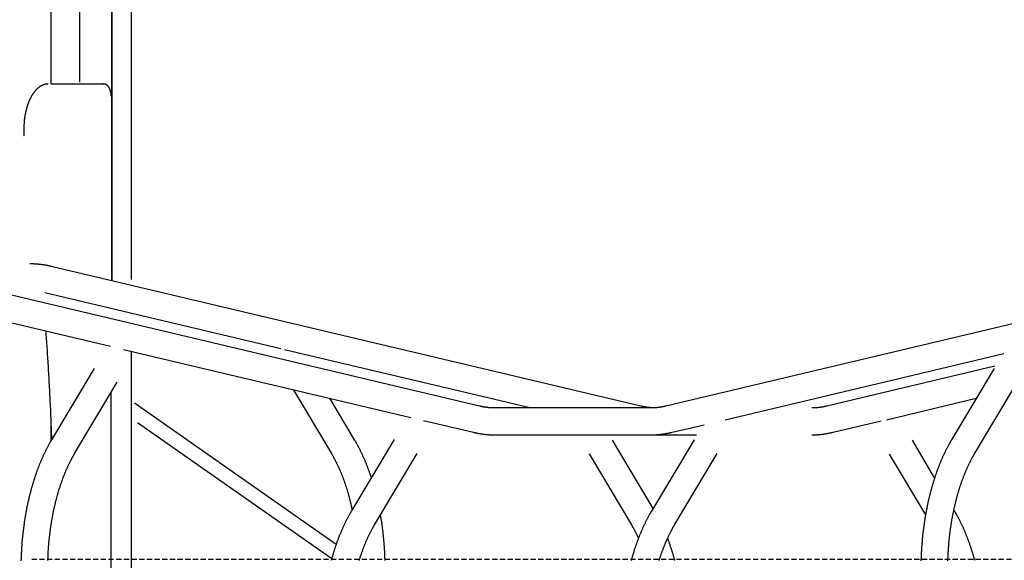
# Model space of a CAD drawing. Extents: x -4500 to 15526, y -2178 to 2197.
# Drawn here: x 9245 to 10468, y 421 to 1092 of the extents above; entities that cross this region are included whole.
import ezdxf

# ---------------------------------------------------------------- set-up
doc = ezdxf.new("R2010")
doc.units = 0
doc.linetypes.add('HIDDEN', pattern=[9.525, 6.35, -3.175])

msp = doc.modelspace()

# ---------------------------------------------------------------- linework, layer by layer
at = {"color": 7, "linetype": 'Continuous'}
for p, q in [((9383.7, 1454.8), (9383.7, 769.6)), ((9359.7, 768.1), (9359.7, 1418.7)), ((9284, 1412.4), (9284, 1012.4)), ((9319.7, 1412.4), (9319.7, 1014.7)), ((9359.7, 1412.4), (9359.7, 768.1)), ((9284.4, 1012.4), (9349.4, 1012.4)), ((9816.2, 612.5), (9084.4, 786)), ((10016.2, 612.5), (9284.4, 786)), ((10704.6, 768.3), (10047.4, 612.5)), ((9076.7, 753.5), (9358.2, 686.8)), ((9276.7, 753.5), (9569.6, 684.1)), ((9374.1, 683), (9730.7, 598.5)), ((9383.7, 680.7), (9383.7, 339.5)), ((9574.1, 683), (9880.6, 610.3)), ((10121.2, 595.7), (10467.1, 677.7)), ((10456, 662), (10247.4, 612.5)), ((9337.6, 659.2), (9284.8, 570.7)), ((10454.8, 659.1), (10402, 570.5)), ((9313.5, 553.6), (9366.3, 642.1)), ((10430.7, 553.4), (10483.4, 642)), ((9358.9, 7.1), (9358.9, 629.7)), ((9585, 633), (9632.3, 553.6)), ((9638.1, 440.8), (9387.7, 616.2)), ((9661, 570.7), (9630.3, 622.3)), ((10321.2, 595.7), (10432.8, 622.2)), ((10028.6, 610.3), (9834.9, 610.3)), ((9284, 594.9), (9284, 569.2)), ((9391.7, 592.1), (9632.7, 423.4)), ((9746.7, 594.7), (9808.5, 580)), ((10055.1, 580), (10094.8, 589.4)), ((10255.1, 580), (10314.7, 594.2)), ((9834.9, 576.9), (10028.6, 576.9)), ((10032.2, 577), (10034.9, 576.9)), ((10034.9, 576.9), (10085.4, 576.9)), ((9710, 571), (9657.2, 482.4)), ((10031.6, 485.5), (9981, 570.4)), ((10082.4, 570.8), (10029.6, 482.3)), ((10381.1, 523.6), (10353.4, 570.2)), ((9685.9, 465.3), (9738.7, 553.9)), ((9952.3, 553.3), (10004.7, 465.3)), ((10058.3, 465.2), (10111.1, 553.7)), ((10324.7, 553.1), (10369.7, 477.5)), ((10405.8, 482.3), (10405, 483.6))]:
    msp.add_line(p, q, dxfattribs=at)
at = {"linetype": 'HIDDEN'}
msp.add_line((9260.4, 422.4), (15407.4, 422.4), dxfattribs=at)
at = {"color": 7, "linetype": 'Continuous'}
for points in [[(9280.9, 1012.4), (9280.7, 1012.4), (9280.5, 1012.4), (9280.3, 1012.4), (9280.1, 1012.4), (9279.8, 1012.3), (9279.6, 1012.3), (9279.4, 1012.3), (9279.2, 1012.3), (9278.9, 1012.3), (9278.7, 1012.2), (9278.4, 1012.2), (9278.2, 1012.2), (9277.9, 1012.1), (9277.7, 1012.1), (9277.4, 1012), (9277.2, 1012), (9276.9, 1011.9), (9276.6, 1011.8), (9276.3, 1011.8), (9276.1, 1011.7), (9275.8, 1011.6), (9275.5, 1011.5), (9275.2, 1011.4), (9274.9, 1011.3), (9274.6, 1011.2), (9274.4, 1011.1), (9274.1, 1011), (9273.8, 1010.9), (9273.5, 1010.8), (9273.2, 1010.6), (9273, 1010.5), (9272.7, 1010.4), (9272.4, 1010.2), (9272.1, 1010.1), (9271.9, 1009.9), (9271.6, 1009.8), (9271.3, 1009.6), (9271, 1009.4), (9270.8, 1009.3), (9270.5, 1009.1), (9270.2, 1008.9), (9270, 1008.7), (9269.7, 1008.5), (9269.4, 1008.4), (9269.2, 1008.2), (9268.9, 1007.9), (9268.6, 1007.7), (9268.4, 1007.5), (9268.1, 1007.3), (9267.8, 1007.1), (9267.6, 1006.9), (9267.3, 1006.6), (9267.1, 1006.4), (9266.8, 1006.2), (9266.6, 1005.9), (9266.3, 1005.7), (9266, 1005.4), (9265.8, 1005.2), (9265.5, 1004.9), (9265.3, 1004.6), (9265, 1004.3), (9264.8, 1004.1), (9264.6, 1003.8), (9264.3, 1003.5), (9264.1, 1003.2), (9263.8, 1002.9), (9263.6, 1002.6), (9263.4, 1002.3), (9263.1, 1002), (9262.9, 1001.7), (9262.7, 1001.4), (9262.4, 1001.1), (9262.2, 1000.7), (9262, 1000.4), (9261.8, 1000.1), (9261.5, 999.7), (9261.3, 999.4), (9261.1, 999.1), (9260.9, 998.7), (9260.7, 998.4), (9260.4, 998), (9260.2, 997.7), (9260, 997.3), (9259.8, 996.9), (9259.6, 996.6), (9259.4, 996.2), (9259.2, 995.8), (9259, 995.4), (9258.8, 995), (9258.6, 994.7), (9258.4, 994.3), (9258.2, 993.9), (9258, 993.5), (9257.9, 993.1), (9257.7, 992.7), (9257.5, 992.3), (9257.3, 991.9), (9257.1, 991.4), (9256.9, 991), (9256.8, 990.6), (9256.6, 990.2), (9256.4, 989.8), (9256.3, 989.3), (9256.1, 988.9), (9255.9, 988.5), (9255.8, 988), (9255.6, 987.6), (9255.5, 987.2), (9255.3, 986.7), (9255.2, 986.3), (9255, 985.8), (9254.9, 985.4), (9254.7, 984.9), (9254.6, 984.4), (9254.4, 984), (9254.3, 983.5), (9254.2, 983.1), (9254, 982.6), (9253.9, 982.1), (9253.8, 981.7), (9253.6, 981.2), (9253.5, 980.7), (9253.4, 980.2), (9253.3, 979.8), (9253.2, 979.3), (9253, 978.8), (9252.9, 978.3), (9252.8, 977.8), (9252.7, 977.3), (9252.6, 976.8), (9252.5, 976.4), (9252.4, 975.9), (9252.3, 975.4), (9252.2, 974.9), (9252.1, 974.4), (9252, 973.9), (9251.9, 973.4), (9251.8, 972.9), (9251.8, 972.4), (9251.7, 971.8), (9251.6, 971.3), (9251.5, 970.8), (9251.5, 970.3), (9251.4, 969.8), (9251.3, 969.3), (9251.3, 968.8), (9251.2, 968.3), (9251.1, 967.8), (9251.1, 967.2), (9251, 966.7), (9251, 966.2), (9250.9, 965.7), (9250.9, 965.2), (9250.8, 964.6), (9250.8, 964.1), (9250.7, 963.6), (9250.7, 963.1), (9250.7, 962.5), (9250.6, 962), (9250.6, 961.5), (9250.6, 961), (9250.5, 960.4), (9250.5, 959.9), (9250.5, 959.4), (9250.5, 958.9), (9250.5, 958.3), (9250.5, 957.8), (9250.4, 957.3), (9250.4, 956.8), (9250.4, 956.2), (9250.4, 955.7), (9250.4, 955.2), (9250.4, 954.7), (9250.4, 954.2), (9250.4, 953.8), (9250.4, 953.3), (9250.5, 952.8), (9250.5, 952.4), (9250.5, 952), (9250.5, 951.6), (9250.5, 951.2), (9250.5, 950.9), (9250.5, 950.5), (9250.5, 950.2), (9250.6, 949.9), (9250.6, 949.6), (9250.6, 949.3), (9250.6, 949), (9250.6, 948.7), (9250.6, 948.5), (9250.7, 948.2), (9250.7, 947.9)], [(9358.9, 997.4), (9358.9, 997.6), (9358.9, 997.8), (9358.9, 997.9), (9358.9, 998.1), (9358.9, 998.3), (9358.9, 998.5), (9358.9, 998.7), (9358.8, 998.9), (9358.8, 999.1), (9358.8, 999.3), (9358.8, 999.6), (9358.8, 999.8), (9358.8, 1000), (9358.7, 1000.2), (9358.7, 1000.5), (9358.7, 1000.7), (9358.6, 1001), (9358.6, 1001.2), (9358.6, 1001.5), (9358.5, 1001.7), (9358.5, 1002), (9358.4, 1002.2), (9358.4, 1002.5), (9358.3, 1002.7), (9358.3, 1003), (9358.2, 1003.3), (9358.1, 1003.5), (9358.1, 1003.8), (9358, 1004), (9357.9, 1004.3), (9357.8, 1004.5), (9357.8, 1004.7), (9357.7, 1005), (9357.6, 1005.2), (9357.5, 1005.5), (9357.4, 1005.7), (9357.3, 1005.9), (9357.2, 1006.2), (9357.1, 1006.4), (9357, 1006.6), (9356.9, 1006.8), (9356.8, 1007), (9356.7, 1007.2), (9356.6, 1007.5), (9356.5, 1007.7), (9356.4, 1007.9), (9356.2, 1008.1), (9356.1, 1008.2), (9356, 1008.4), (9355.9, 1008.6), (9355.7, 1008.8), (9355.6, 1009), (9355.5, 1009.1), (9355.3, 1009.3), (9355.2, 1009.5), (9355.1, 1009.6), (9354.9, 1009.8), (9354.8, 1009.9), (9354.6, 1010.1), (9354.5, 1010.2), (9354.4, 1010.4), (9354.2, 1010.5), (9354.1, 1010.6), (9353.9, 1010.7), (9353.8, 1010.8), (9353.6, 1011), (9353.5, 1011.1), (9353.3, 1011.2), (9353.1, 1011.3), (9353, 1011.4), (9352.8, 1011.5), (9352.7, 1011.5), (9352.5, 1011.6), (9352.3, 1011.7), (9352.2, 1011.8), (9352, 1011.9), (9351.9, 1011.9), (9351.7, 1012), (9351.5, 1012), (9351.4, 1012.1), (9351.2, 1012.1), (9351.1, 1012.2), (9350.9, 1012.2), (9350.8, 1012.2), (9350.7, 1012.3), (9350.5, 1012.3), (9350.4, 1012.3), (9350.3, 1012.3), (9350.2, 1012.3), (9350, 1012.3), (9349.9, 1012.4), (9349.8, 1012.4), (9349.7, 1012.4), (9349.6, 1012.4), (9349.5, 1012.4), (9349.4, 1012.4)], [(9284.4, 786), (9283.9, 786.1), (9283.4, 786.2), (9282.9, 786.3), (9282.3, 786.4), (9281.8, 786.6), (9281.2, 786.7), (9280.7, 786.8), (9280.1, 786.9), (9279.5, 787), (9278.9, 787.1), (9278.3, 787.3), (9277.7, 787.4), (9277, 787.5), (9276.4, 787.6), (9275.7, 787.7), (9275, 787.8), (9274.3, 787.9), (9273.6, 788), (9272.9, 788.1), (9272.2, 788.2), (9271.4, 788.3), (9270.7, 788.4), (9270, 788.4), (9269.2, 788.5), (9268.5, 788.6), (9267.8, 788.7), (9267, 788.7), (9266.3, 788.8), (9265.6, 788.8), (9264.9, 788.9), (9264.2, 788.9), (9263.5, 788.9), (9262.8, 789), (9262.1, 789), (9261.4, 789), (9260.7, 789), (9260, 789), (9259.3, 789.1), (9258.6, 789.1), (9257.9, 789.1)], [(9277.6, 705.9), (9277.8, 703.3), (9278, 700.7), (9278.2, 698.1), (9278.4, 695.5), (9278.5, 692.9), (9278.7, 690.3), (9278.9, 687.7), (9279.1, 685), (9279.3, 682.3), (9279.4, 679.6), (9279.6, 676.8), (9279.8, 674), (9280, 671.2), (9280.2, 668.4), (9280.3, 665.5), (9280.5, 662.6), (9280.7, 659.7), (9280.9, 656.8), (9281, 653.8), (9281.2, 650.8), (9281.4, 647.8), (9281.5, 644.8), (9281.7, 641.8), (9281.9, 638.8), (9282, 635.7), (9282.2, 632.7), (9282.3, 629.7), (9282.5, 626.7), (9282.6, 623.7), (9282.8, 620.7), (9282.9, 617.8), (9283.1, 614.8), (9283.2, 611.9), (9283.4, 609), (9283.5, 606.2), (9283.6, 603.3), (9283.7, 600.5), (9283.9, 597.7), (9284, 594.9), (9284.1, 592.2), (9284.2, 589.5), (9284.3, 586.8), (9284.4, 584.1), (9284.5, 581.4), (9284.6, 578.8), (9284.7, 576.1), (9284.8, 573.5), (9284.9, 570.8)], [(9834.9, 610.3), (9834.5, 610.3), (9834.1, 610.3), (9833.7, 610.3), (9833.3, 610.3), (9832.8, 610.4), (9832.4, 610.4), (9832, 610.4), (9831.5, 610.4), (9831, 610.4), (9830.5, 610.4), (9830, 610.5), (9829.5, 610.5), (9829, 610.5), (9828.5, 610.6), (9827.9, 610.6), (9827.3, 610.7), (9826.8, 610.7), (9826.2, 610.8), (9825.6, 610.9), (9825, 610.9), (9824.4, 611), (9823.8, 611.1), (9823.2, 611.2), (9822.7, 611.3), (9822.1, 611.3), (9821.6, 611.4), (9821.1, 611.5), (9820.6, 611.6), (9820.2, 611.7), (9819.7, 611.8), (9819.3, 611.8), (9818.9, 611.9), (9818.5, 612), (9818.1, 612.1), (9817.8, 612.2), (9817.4, 612.2), (9817.1, 612.3), (9816.8, 612.4), (9816.5, 612.5), (9816.2, 612.5)], [(10031.6, 610.4), (10031.1, 610.4), (10030.5, 610.5), (10029.9, 610.5), (10029.4, 610.5), (10028.8, 610.6), (10028.3, 610.6), (10027.7, 610.7), (10027.1, 610.7), (10026.6, 610.8), (10026, 610.8), (10025.4, 610.9), (10024.8, 611), (10024.3, 611), (10023.7, 611.1), (10023.1, 611.2), (10022.6, 611.3), (10022.1, 611.4), (10021.6, 611.4), (10021.1, 611.5), (10020.6, 611.6), (10020.2, 611.7), (10019.7, 611.8), (10019.3, 611.9), (10018.9, 611.9), (10018.5, 612), (10018.1, 612.1), (10017.8, 612.2), (10017.4, 612.2), (10017.1, 612.3), (10016.8, 612.4), (10016.5, 612.5), (10016.2, 612.5)], [(10047.4, 612.5), (10047, 612.4), (10046.6, 612.4), (10046.1, 612.3), (10045.7, 612.2), (10045.3, 612.1), (10044.9, 612), (10044.4, 611.9), (10044, 611.8), (10043.5, 611.7), (10043, 611.6), (10042.5, 611.5), (10042, 611.4), (10041.5, 611.4), (10041, 611.3), (10040.4, 611.2), (10039.8, 611.1), (10039.3, 611), (10038.7, 611), (10038.1, 610.9), (10037.5, 610.8), (10036.9, 610.8), (10036.3, 610.7), (10035.7, 610.6), (10035.2, 610.6), (10034.6, 610.5), (10034.1, 610.5), (10033.6, 610.5), (10033.1, 610.4), (10032.7, 610.4), (10032.2, 610.4), (10031.8, 610.4), (10031.4, 610.4), (10031, 610.4), (10030.6, 610.4), (10030.2, 610.3), (10029.9, 610.3), (10029.6, 610.3), (10029.2, 610.3), (10028.9, 610.3), (10028.6, 610.3)], [(10247.4, 612.5), (10247, 612.4), (10246.6, 612.4), (10246.1, 612.3), (10245.7, 612.2), (10245.3, 612.1), (10244.9, 612), (10244.4, 611.9), (10244, 611.8), (10243.5, 611.7), (10243, 611.6), (10242.5, 611.5), (10242, 611.4), (10241.5, 611.4), (10241, 611.3), (10240.4, 611.2), (10239.8, 611.1), (10239.3, 611), (10238.7, 611), (10238.1, 610.9), (10237.5, 610.8), (10236.9, 610.8), (10236.3, 610.7), (10235.7, 610.6), (10235.2, 610.6), (10234.6, 610.5), (10234.1, 610.5), (10233.6, 610.5), (10233.1, 610.4), (10232.7, 610.4), (10232.2, 610.4), (10231.8, 610.4), (10231.4, 610.4), (10231, 610.4), (10230.6, 610.4), (10230.2, 610.3), (10229.9, 610.3), (10229.6, 610.3), (10229.2, 610.3), (10228.9, 610.3), (10228.6, 610.3)], [(9808.5, 580), (9809, 579.9), (9809.5, 579.8), (9810, 579.7), (9810.6, 579.6), (9811.1, 579.4), (9811.7, 579.3), (9812.2, 579.2), (9812.8, 579.1), (9813.4, 579), (9814, 578.9), (9814.6, 578.7), (9815.2, 578.6), (9815.9, 578.5), (9816.5, 578.4), (9817.2, 578.3), (9817.9, 578.2), (9818.6, 578.1), (9819.3, 578), (9820, 577.9), (9820.7, 577.8), (9821.5, 577.7), (9822.2, 577.6), (9822.9, 577.6), (9823.7, 577.5), (9824.4, 577.4), (9825.1, 577.3), (9825.9, 577.3), (9826.6, 577.2), (9827.3, 577.2), (9828, 577.1), (9828.7, 577.1), (9829.4, 577.1), (9830.1, 577), (9830.8, 577), (9831.5, 577), (9832.2, 577), (9832.9, 577), (9833.6, 576.9), (9834.3, 576.9), (9834.9, 576.9)], [(10028.6, 576.9), (10029.1, 576.9), (10029.7, 576.9), (10030.2, 576.9), (10030.7, 577), (10031.3, 577), (10031.9, 577), (10032.4, 577), (10033, 577), (10033.6, 577), (10034.2, 577.1), (10034.8, 577.1), (10035.5, 577.1), (10036.1, 577.2), (10036.8, 577.2), (10037.5, 577.3), (10038.1, 577.3), (10038.8, 577.4), (10039.6, 577.5), (10040.3, 577.5), (10041, 577.6), (10041.7, 577.7), (10042.5, 577.8), (10043.2, 577.9), (10043.9, 578), (10044.7, 578.1), (10045.4, 578.2), (10046.1, 578.3), (10046.8, 578.4), (10047.5, 578.5), (10048.2, 578.6), (10048.9, 578.8), (10049.6, 578.9), (10050.3, 579), (10051, 579.2), (10051.7, 579.3), (10052.4, 579.4), (10053, 579.6), (10053.7, 579.7), (10054.4, 579.9), (10055.1, 580)], [(10228.6, 576.9), (10229.1, 576.9), (10229.7, 576.9), (10230.2, 576.9), (10230.7, 577), (10231.3, 577), (10231.9, 577), (10232.4, 577), (10233, 577), (10233.6, 577), (10234.2, 577.1), (10234.8, 577.1), (10235.5, 577.1), (10236.1, 577.2), (10236.8, 577.2), (10237.5, 577.3), (10238.1, 577.3), (10238.8, 577.4), (10239.6, 577.5), (10240.3, 577.5), (10241, 577.6), (10241.7, 577.7), (10242.5, 577.8), (10243.2, 577.9), (10243.9, 578), (10244.7, 578.1), (10245.4, 578.2), (10246.1, 578.3), (10246.8, 578.4), (10247.5, 578.5), (10248.2, 578.6), (10248.9, 578.8), (10249.6, 578.9), (10250.3, 579), (10251, 579.2), (10251.7, 579.3), (10252.4, 579.4), (10253, 579.6), (10253.7, 579.7), (10254.4, 579.9), (10255.1, 580)], [(9284.8, 570.7), (9284.5, 570.2), (9284.2, 569.7), (9284, 569.2), (9283.7, 568.7), (9283.4, 568.2), (9283.1, 567.7), (9282.8, 567.2), (9282.5, 566.6), (9282.2, 566.1), (9281.8, 565.5), (9281.5, 564.9), (9281.2, 564.3), (9280.8, 563.7), (9280.5, 563), (9280.1, 562.4), (9279.8, 561.7), (9279.4, 561), (9279.1, 560.3), (9278.7, 559.6), (9278.3, 558.8), (9277.9, 558.1), (9277.6, 557.3), (9277.2, 556.6), (9276.8, 555.8), (9276.4, 555), (9276.1, 554.3), (9275.7, 553.5), (9275.3, 552.7), (9275, 551.9), (9274.6, 551.1), (9274.2, 550.3), (9273.9, 549.5), (9273.5, 548.7), (9273.2, 547.9), (9272.8, 547.1), (9272.5, 546.3), (9272.1, 545.5), (9271.8, 544.7), (9271.4, 543.9), (9271.1, 543.1), (9270.7, 542.3), (9270.4, 541.4), (9270.1, 540.6), (9269.7, 539.8), (9269.4, 538.9), (9269.1, 538.1), (9268.7, 537.3), (9268.4, 536.4), (9268.1, 535.6), (9267.8, 534.7), (9267.5, 533.9), (9267.2, 533), (9266.8, 532.2), (9266.5, 531.3), (9266.2, 530.5), (9265.9, 529.6), (9265.6, 528.7), (9265.3, 527.9), (9265, 527), (9264.7, 526.1), (9264.4, 525.3), (9264.1, 524.4), (9263.8, 523.5), (9263.6, 522.6), (9263.3, 521.7), (9263, 520.8), (9262.7, 519.9), (9262.4, 519.1), (9262.2, 518.2), (9261.9, 517.3), (9261.6, 516.4), (9261.4, 515.5), (9261.1, 514.6), (9260.8, 513.7), (9260.6, 512.7), (9260.3, 511.8), (9260, 510.9), (9259.8, 510), (9259.5, 509.1), (9259.3, 508.2), (9259, 507.2), (9258.8, 506.3), (9258.6, 505.4), (9258.3, 504.5), (9258.1, 503.5), (9257.8, 502.6), (9257.6, 501.7), (9257.4, 500.7), (9257.2, 499.8), (9256.9, 498.9), (9256.7, 497.9), (9256.5, 497), (9256.3, 496), (9256, 495.1), (9255.8, 494.1), (9255.6, 493.2), (9255.4, 492.2), (9255.2, 491.3), (9255, 490.3), (9254.8, 489.3), (9254.6, 488.4), (9254.4, 487.4), (9254.2, 486.5), (9254, 485.5), (9253.8, 484.5), (9253.6, 483.6), (9253.5, 482.6), (9253.3, 481.6), (9253.1, 480.6), (9252.9, 479.7), (9252.7, 478.7), (9252.6, 477.7), (9252.4, 476.7), (9252.2, 475.7), (9252.1, 474.8), (9251.9, 473.8), (9251.8, 472.8), (9251.6, 471.8), (9251.4, 470.8), (9251.3, 469.8), (9251.1, 468.8), (9251, 467.8), (9250.8, 466.9), (9250.7, 465.9), (9250.6, 464.9), (9250.4, 463.9), (9250.3, 462.9), (9250.2, 461.9), (9250, 460.9), (9249.9, 459.9), (9249.8, 458.9), (9249.7, 457.9), (9249.5, 456.9), (9249.4, 455.8), (9249.3, 454.8), (9249.2, 453.8), (9249.1, 452.8), (9249, 451.8), (9248.9, 450.8), (9248.8, 449.8), (9248.7, 448.8), (9248.6, 447.8), (9248.5, 446.8), (9248.4, 445.7), (9248.3, 444.7), (9248.2, 443.7), (9248.1, 442.7), (9248, 441.7), (9248, 440.6), (9247.9, 439.6), (9247.8, 438.6), (9247.7, 437.6), (9247.7, 436.6), (9247.6, 435.5), (9247.5, 434.5), (9247.5, 433.5), (9247.4, 432.5), (9247.4, 431.5), (9247.3, 430.4), (9247.2, 429.4), (9247.2, 428.4), (9247.2, 427.4), (9247.1, 426.3), (9247.1, 425.3), (9247, 424.3), (9247, 423.3), (9247, 422.4), (9246.9, 421.4), (9246.9, 420.5)], [(9681.9, 523.8), (9681.6, 524.6), (9681.3, 525.4), (9681.1, 526.2), (9680.8, 527), (9680.5, 527.8), (9680.3, 528.6), (9680, 529.4), (9679.7, 530.2), (9679.4, 531), (9679.1, 531.8), (9678.8, 532.6), (9678.5, 533.4), (9678.2, 534.2), (9677.9, 535.1), (9677.6, 535.9), (9677.3, 536.7), (9677, 537.5), (9676.7, 538.3), (9676.3, 539.2), (9676, 540), (9675.7, 540.8), (9675.4, 541.6), (9675, 542.5), (9674.7, 543.3), (9674.3, 544.1), (9674, 544.9), (9673.6, 545.7), (9673.3, 546.5), (9672.9, 547.3), (9672.6, 548.1), (9672.2, 548.9), (9671.9, 549.7), (9671.5, 550.5), (9671.2, 551.3), (9670.8, 552.1), (9670.4, 552.9), (9670.1, 553.7), (9669.7, 554.4), (9669.3, 555.2), (9668.9, 556), (9668.6, 556.8), (9668.2, 557.5), (9667.8, 558.3), (9667.4, 559), (9667.1, 559.8), (9666.7, 560.5), (9666.3, 561.2), (9666, 561.9), (9665.6, 562.6), (9665.3, 563.2), (9664.9, 563.8), (9664.6, 564.5), (9664.2, 565.1), (9663.9, 565.6), (9663.6, 566.2), (9663.3, 566.8), (9663, 567.3), (9662.7, 567.8), (9662.4, 568.3), (9662.1, 568.8), (9661.8, 569.3), (9661.6, 569.7), (9661.3, 570.2), (9661, 570.7)], [(10402, 570.5), (10401.7, 570), (10401.4, 569.5), (10401.1, 569.1), (10400.8, 568.6), (10400.5, 568.1), (10400.3, 567.5), (10399.9, 567), (10399.6, 566.5), (10399.3, 565.9), (10399, 565.3), (10398.7, 564.8), (10398.3, 564.1), (10398, 563.5), (10397.7, 562.9), (10397.3, 562.2), (10397, 561.5), (10396.6, 560.8), (10396.2, 560.1), (10395.9, 559.4), (10395.5, 558.7), (10395.1, 557.9), (10394.7, 557.2), (10394.3, 556.4), (10394, 555.6), (10393.6, 554.9), (10393.2, 554.1), (10392.9, 553.3), (10392.5, 552.5), (10392.1, 551.7), (10391.8, 551), (10391.4, 550.2), (10391, 549.4), (10390.7, 548.6), (10390.3, 547.8), (10390, 547), (10389.6, 546.2), (10389.3, 545.4), (10388.9, 544.5), (10388.6, 543.7), (10388.2, 542.9), (10387.9, 542.1), (10387.6, 541.3), (10387.2, 540.4), (10386.9, 539.6), (10386.6, 538.8), (10386.2, 537.9), (10385.9, 537.1), (10385.6, 536.3), (10385.3, 535.4), (10385, 534.6), (10384.6, 533.7), (10384.3, 532.9), (10384, 532), (10383.7, 531.2), (10383.4, 530.3), (10383.1, 529.4), (10382.8, 528.6), (10382.5, 527.7), (10382.2, 526.8), (10381.9, 526), (10381.6, 525.1), (10381.3, 524.2), (10381, 523.3), (10380.7, 522.4), (10380.4, 521.6), (10380.2, 520.7), (10379.9, 519.8), (10379.6, 518.9), (10379.3, 518), (10379.1, 517.1), (10378.8, 516.2), (10378.5, 515.3), (10378.3, 514.4), (10378, 513.5), (10377.7, 512.6), (10377.5, 511.7), (10377.2, 510.7), (10377, 509.8), (10376.7, 508.9), (10376.5, 508), (10376.2, 507.1), (10376, 506.2), (10375.7, 505.2), (10375.5, 504.3), (10375.2, 503.4), (10375, 502.4), (10374.8, 501.5), (10374.5, 500.6), (10374.3, 499.6), (10374.1, 498.7), (10373.9, 497.7), (10373.6, 496.8), (10373.4, 495.8), (10373.2, 494.9), (10373, 494), (10372.8, 493), (10372.6, 492), (10372.4, 491.1), (10372.2, 490.1), (10372, 489.2), (10371.8, 488.2), (10371.6, 487.3), (10371.4, 486.3), (10371.2, 485.3), (10371, 484.4), (10370.8, 483.4), (10370.6, 482.4), (10370.4, 481.4), (10370.3, 480.5), (10370.1, 479.5), (10369.9, 478.5), (10369.7, 477.5), (10369.6, 476.6), (10369.4, 475.6), (10369.2, 474.6), (10369.1, 473.6), (10368.9, 472.6), (10368.8, 471.6), (10368.6, 470.7), (10368.5, 469.7), (10368.3, 468.7), (10368.2, 467.7), (10368, 466.7), (10367.9, 465.7), (10367.7, 464.7), (10367.6, 463.7), (10367.5, 462.7), (10367.3, 461.7), (10367.2, 460.7), (10367.1, 459.7), (10366.9, 458.7), (10366.8, 457.7), (10366.7, 456.7), (10366.6, 455.7), (10366.5, 454.7), (10366.4, 453.7), (10366.2, 452.7), (10366.1, 451.6), (10366, 450.6), (10365.9, 449.6), (10365.8, 448.6), (10365.7, 447.6), (10365.6, 446.6), (10365.5, 445.6), (10365.5, 444.6), (10365.4, 443.5), (10365.3, 442.5), (10365.2, 441.5), (10365.1, 440.5), (10365, 439.5), (10365, 438.4), (10364.9, 437.4), (10364.8, 436.4), (10364.8, 435.4), (10364.7, 434.4), (10364.6, 433.3), (10364.6, 432.3), (10364.5, 431.3), (10364.5, 430.3), (10364.4, 429.2), (10364.4, 428.2), (10364.3, 427.2), (10364.3, 426.2), (10364.2, 425.2), (10364.2, 424.2), (10364.2, 423.2), (10364.1, 422.2), (10364.1, 421.3), (10364.1, 420.3)], [(9280.3, 420.8), (9280.4, 421.7), (9280.4, 422.6), (9280.4, 423.5), (9280.5, 424.4), (9280.5, 425.4), (9280.5, 426.3), (9280.6, 427.3), (9280.6, 428.2), (9280.7, 429.2), (9280.7, 430.1), (9280.8, 431.1), (9280.8, 432), (9280.9, 433), (9281, 433.9), (9281, 434.9), (9281.1, 435.8), (9281.2, 436.8), (9281.2, 437.7), (9281.3, 438.6), (9281.4, 439.6), (9281.5, 440.5), (9281.5, 441.5), (9281.6, 442.4), (9281.7, 443.3), (9281.8, 444.3), (9281.9, 445.2), (9282, 446.2), (9282.1, 447.1), (9282.2, 448), (9282.3, 449), (9282.4, 449.9), (9282.5, 450.8), (9282.6, 451.8), (9282.7, 452.7), (9282.8, 453.6), (9282.9, 454.5), (9283, 455.5), (9283.1, 456.4), (9283.2, 457.3), (9283.4, 458.2), (9283.5, 459.2), (9283.6, 460.1), (9283.7, 461), (9283.9, 461.9), (9284, 462.8), (9284.1, 463.7), (9284.3, 464.7), (9284.4, 465.6), (9284.6, 466.5), (9284.7, 467.4), (9284.9, 468.3), (9285, 469.2), (9285.2, 470.1), (9285.3, 471), (9285.5, 471.9), (9285.6, 472.8), (9285.8, 473.7), (9285.9, 474.6), (9286.1, 475.5), (9286.3, 476.3), (9286.4, 477.2), (9286.6, 478.1), (9286.8, 479), (9287, 479.9), (9287.1, 480.8), (9287.3, 481.6), (9287.5, 482.5), (9287.7, 483.4), (9287.9, 484.3), (9288.1, 485.1), (9288.2, 486), (9288.4, 486.9), (9288.6, 487.7), (9288.8, 488.6), (9289, 489.4), (9289.2, 490.3), (9289.4, 491.1), (9289.6, 492), (9289.8, 492.8), (9290, 493.7), (9290.3, 494.5), (9290.5, 495.4), (9290.7, 496.2), (9290.9, 497), (9291.1, 497.9), (9291.3, 498.7), (9291.6, 499.5), (9291.8, 500.4), (9292, 501.2), (9292.2, 502), (9292.5, 502.8), (9292.7, 503.6), (9292.9, 504.5), (9293.2, 505.3), (9293.4, 506.1), (9293.6, 506.9), (9293.9, 507.7), (9294.1, 508.5), (9294.4, 509.3), (9294.6, 510.1), (9294.9, 510.9), (9295.1, 511.7), (9295.4, 512.4), (9295.6, 513.2), (9295.9, 514), (9296.1, 514.8), (9296.4, 515.6), (9296.7, 516.3), (9296.9, 517.1), (9297.2, 517.9), (9297.5, 518.6), (9297.7, 519.4), (9298, 520.1), (9298.3, 520.9), (9298.5, 521.6), (9298.8, 522.4), (9299.1, 523.1), (9299.4, 523.9), (9299.7, 524.6), (9299.9, 525.3), (9300.2, 526.1), (9300.5, 526.8), (9300.8, 527.5), (9301.1, 528.2), (9301.4, 528.9), (9301.7, 529.7), (9302, 530.4), (9302.3, 531.1), (9302.6, 531.8), (9302.8, 532.5), (9303.1, 533.2), (9303.4, 533.9), (9303.8, 534.5), (9304.1, 535.2), (9304.4, 535.9), (9304.7, 536.6), (9305, 537.3), (9305.3, 537.9), (9305.6, 538.6), (9305.9, 539.3), (9306.2, 539.9), (9306.5, 540.6), (9306.9, 541.2), (9307.2, 541.9), (9307.5, 542.5), (9307.8, 543.2), (9308.1, 543.8), (9308.4, 544.4), (9308.8, 545), (9309.1, 545.6), (9309.4, 546.2), (9309.7, 546.8), (9310, 547.3), (9310.2, 547.8), (9310.5, 548.4), (9310.8, 548.8), (9311.1, 549.3), (9311.3, 549.8), (9311.6, 550.2), (9311.8, 550.6), (9312, 551), (9312.3, 551.4), (9312.5, 551.8), (9312.7, 552.2), (9312.9, 552.5), (9313.1, 552.9), (9313.3, 553.2), (9313.5, 553.6)], [(9632.3, 553.6), (9632.6, 553.2), (9632.8, 552.8), (9633, 552.4), (9633.3, 552), (9633.5, 551.6), (9633.7, 551.1), (9634, 550.7), (9634.3, 550.3), (9634.5, 549.8), (9634.8, 549.3), (9635, 548.8), (9635.3, 548.3), (9635.6, 547.8), (9635.9, 547.3), (9636.2, 546.7), (9636.5, 546.2), (9636.8, 545.6), (9637.1, 545), (9637.4, 544.4), (9637.7, 543.8), (9638, 543.1), (9638.4, 542.5), (9638.7, 541.9), (9639, 541.2), (9639.3, 540.6), (9639.6, 539.9), (9639.9, 539.3), (9640.2, 538.6), (9640.6, 537.9), (9640.9, 537.3), (9641.2, 536.6), (9641.5, 535.9), (9641.8, 535.2), (9642.1, 534.5), (9642.4, 533.9), (9642.7, 533.2), (9643, 532.5), (9643.3, 531.8), (9643.6, 531.1), (9643.9, 530.4), (9644.2, 529.7), (9644.5, 528.9), (9644.7, 528.2), (9645, 527.5), (9645.3, 526.8), (9645.6, 526.1), (9645.9, 525.3), (9646.2, 524.6), (9646.5, 523.9), (9646.7, 523.1), (9647, 522.4), (9647.3, 521.6), (9647.6, 520.9), (9647.8, 520.2), (9648.1, 519.4), (9648.4, 518.6), (9648.6, 517.9), (9648.9, 517.1), (9649.2, 516.4), (9649.4, 515.6), (9649.7, 514.8), (9649.9, 514), (9650.2, 513.3), (9650.4, 512.5), (9650.7, 511.7), (9651, 510.9), (9651.2, 510.1), (9651.4, 509.3), (9651.7, 508.5), (9651.9, 507.7), (9652.2, 506.9), (9652.4, 506.1), (9652.7, 505.3), (9652.9, 504.5), (9653.1, 503.7), (9653.4, 502.9), (9653.6, 502.1), (9653.8, 501.2), (9654, 500.4), (9654.3, 499.6), (9654.5, 498.8), (9654.7, 497.9), (9654.9, 497.1), (9655.1, 496.3), (9655.3, 495.5), (9655.5, 494.7), (9655.7, 493.9), (9655.9, 493.2), (9656.1, 492.4), (9656.3, 491.7), (9656.4, 491), (9656.6, 490.3), (9656.8, 489.7), (9656.9, 489.1), (9657, 488.5), (9657.2, 487.9), (9657.3, 487.3), (9657.4, 486.8), (9657.5, 486.3), (9657.6, 485.8), (9657.7, 485.3), (9657.8, 484.8), (9657.9, 484.3), (9658, 483.8)], [(10397.5, 420.6), (10397.5, 421.5), (10397.6, 422.4), (10397.6, 423.3), (10397.6, 424.3), (10397.7, 425.2), (10397.7, 426.1), (10397.7, 427.1), (10397.8, 428), (10397.8, 429), (10397.9, 429.9), (10398, 430.9), (10398, 431.8), (10398.1, 432.8), (10398.1, 433.7), (10398.2, 434.7), (10398.3, 435.6), (10398.3, 436.6), (10398.4, 437.5), (10398.5, 438.5), (10398.5, 439.4), (10398.6, 440.4), (10398.7, 441.3), (10398.8, 442.2), (10398.9, 443.2), (10399, 444.1), (10399, 445.1), (10399.1, 446), (10399.2, 446.9), (10399.3, 447.9), (10399.4, 448.8), (10399.5, 449.7), (10399.6, 450.7), (10399.7, 451.6), (10399.8, 452.5), (10400, 453.5), (10400.1, 454.4), (10400.2, 455.3), (10400.3, 456.2), (10400.4, 457.2), (10400.5, 458.1), (10400.7, 459), (10400.8, 459.9), (10400.9, 460.8), (10401, 461.7), (10401.2, 462.7), (10401.3, 463.6), (10401.5, 464.5), (10401.6, 465.4), (10401.7, 466.3), (10401.9, 467.2), (10402, 468.1), (10402.2, 469), (10402.3, 469.9), (10402.5, 470.8), (10402.6, 471.7), (10402.8, 472.6), (10402.9, 473.5), (10403.1, 474.4), (10403.3, 475.3), (10403.4, 476.2), (10403.6, 477.1), (10403.8, 477.9), (10404, 478.8), (10404.1, 479.7), (10404.3, 480.6), (10404.5, 481.5), (10404.7, 482.3), (10404.8, 483.2), (10405, 484.1), (10405.2, 485), (10405.4, 485.8), (10405.6, 486.7), (10405.8, 487.5), (10406, 488.4), (10406.2, 489.3), (10406.4, 490.1), (10406.6, 491), (10406.8, 491.8), (10407, 492.7), (10407.2, 493.5), (10407.4, 494.4), (10407.6, 495.2), (10407.8, 496), (10408.1, 496.9), (10408.3, 497.7), (10408.5, 498.5), (10408.7, 499.4), (10408.9, 500.2), (10409.2, 501), (10409.4, 501.8), (10409.6, 502.7), (10409.9, 503.5), (10410.1, 504.3), (10410.3, 505.1), (10410.6, 505.9), (10410.8, 506.7), (10411.1, 507.5), (10411.3, 508.3), (10411.5, 509.1), (10411.8, 509.9), (10412, 510.7), (10412.3, 511.5), (10412.5, 512.3), (10412.8, 513.1), (10413.1, 513.8), (10413.3, 514.6), (10413.6, 515.4), (10413.8, 516.2), (10414.1, 516.9), (10414.4, 517.7), (10414.6, 518.4), (10414.9, 519.2), (10415.2, 520), (10415.4, 520.7), (10415.7, 521.5), (10416, 522.2), (10416.3, 522.9), (10416.5, 523.7), (10416.8, 524.4), (10417.1, 525.2), (10417.4, 525.9), (10417.7, 526.6), (10418, 527.3), (10418.3, 528.1), (10418.5, 528.8), (10418.8, 529.5), (10419.1, 530.2), (10419.4, 530.9), (10419.7, 531.6), (10420, 532.3), (10420.3, 533), (10420.6, 533.7), (10420.9, 534.4), (10421.2, 535.1), (10421.5, 535.7), (10421.8, 536.4), (10422.1, 537.1), (10422.5, 537.8), (10422.8, 538.4), (10423.1, 539.1), (10423.4, 539.8), (10423.7, 540.4), (10424, 541.1), (10424.3, 541.7), (10424.7, 542.4), (10425, 543), (10425.3, 543.6), (10425.6, 544.2), (10425.9, 544.9), (10426.2, 545.5), (10426.5, 546), (10426.8, 546.6), (10427.1, 547.1), (10427.4, 547.7), (10427.7, 548.2), (10428, 548.7), (10428.2, 549.2), (10428.5, 549.6), (10428.7, 550.1), (10429, 550.5), (10429.2, 550.9), (10429.4, 551.3), (10429.6, 551.6), (10429.9, 552), (10430.1, 552.4), (10430.3, 552.7), (10430.5, 553.1), (10430.7, 553.4)], [(9657.2, 482.4), (9656.9, 481.9), (9656.6, 481.5), (9656.4, 481), (9656.1, 480.5), (9655.8, 480), (9655.5, 479.4), (9655.2, 478.9), (9654.9, 478.4), (9654.6, 477.8), (9654.2, 477.2), (9653.9, 476.7), (9653.6, 476), (9653.2, 475.4), (9652.9, 474.8), (9652.5, 474.1), (9652.2, 473.4), (9651.8, 472.7), (9651.4, 472), (9651.1, 471.3), (9650.7, 470.6), (9650.3, 469.8), (9649.9, 469.1), (9649.6, 468.3), (9649.2, 467.5), (9648.8, 466.8), (9648.4, 466), (9648.1, 465.2), (9647.7, 464.4), (9647.3, 463.6), (9647, 462.9), (9646.6, 462.1), (9646.3, 461.3), (9645.9, 460.5), (9645.6, 459.7), (9645.2, 458.9), (9644.8, 458.1), (9644.5, 457.3), (9644.2, 456.4), (9643.8, 455.6), (9643.5, 454.8), (9643.1, 454), (9642.8, 453.2), (9642.5, 452.3), (9642.1, 451.5), (9641.8, 450.7), (9641.5, 449.8), (9641.1, 449), (9640.8, 448.2), (9640.5, 447.3), (9640.2, 446.5), (9639.9, 445.6), (9639.5, 444.8), (9639.2, 443.9), (9638.9, 443.1), (9638.6, 442.2), (9638.3, 441.3), (9638, 440.5), (9637.7, 439.6), (9637.4, 438.7), (9637.1, 437.9), (9636.8, 437), (9636.5, 436.1), (9636.2, 435.2), (9636, 434.3), (9635.7, 433.5), (9635.4, 432.6), (9635.1, 431.7), (9634.8, 430.8), (9634.6, 429.9), (9634.3, 429), (9634, 428.1), (9633.7, 427.2), (9633.5, 426.3), (9633.2, 425.4), (9633, 424.5), (9632.7, 423.6), (9632.4, 422.7), (9632.2, 421.7), (9631.9, 420.8)], [(9698.9, 420.8), (9698.9, 421.7), (9698.9, 422.7), (9698.8, 423.7), (9698.8, 424.7), (9698.8, 425.7), (9698.7, 426.7), (9698.7, 427.7), (9698.6, 428.7), (9698.6, 429.7), (9698.5, 430.8), (9698.5, 431.8), (9698.4, 432.8), (9698.3, 433.8), (9698.3, 434.8), (9698.2, 435.9), (9698.2, 436.9), (9698.1, 437.9), (9698, 438.9), (9697.9, 440), (9697.9, 441), (9697.8, 442), (9697.7, 443), (9697.6, 444), (9697.5, 445), (9697.4, 446.1), (9697.3, 447.1), (9697.2, 448.1), (9697.1, 449.1), (9697, 450.1), (9696.9, 451.1), (9696.8, 452.1), (9696.7, 453.1), (9696.6, 454.1), (9696.5, 455.2), (9696.4, 456.2), (9696.3, 457.2), (9696.1, 458.2), (9696, 459.2), (9695.9, 460.2), (9695.8, 461.2), (9695.6, 462.2), (9695.5, 463.1), (9695.4, 464.1), (9695.2, 465.1), (9695.1, 466.1), (9695, 467.1), (9694.8, 468.1), (9694.7, 469), (9694.5, 470), (9694.4, 471), (9694.2, 471.9), (9694.1, 472.9), (9693.9, 473.8), (9693.7, 474.8), (9693.6, 475.8), (9693.4, 476.7), (9693.3, 477.7)], [(10029.6, 482.3), (10029.3, 481.8), (10029, 481.3), (10028.7, 480.8), (10028.4, 480.3), (10028.2, 479.8), (10027.9, 479.3), (10027.6, 478.8), (10027.2, 478.2), (10026.9, 477.7), (10026.6, 477.1), (10026.3, 476.5), (10026, 475.9), (10025.6, 475.3), (10025.3, 474.6), (10024.9, 473.9), (10024.6, 473.3), (10024.2, 472.6), (10023.8, 471.9), (10023.5, 471.1), (10023.1, 470.4), (10022.7, 469.7), (10022.3, 468.9), (10021.9, 468.1), (10021.6, 467.4), (10021.2, 466.6), (10020.8, 465.8), (10020.5, 465), (10020.1, 464.3), (10019.7, 463.5), (10019.4, 462.7), (10019, 461.9), (10018.6, 461.1), (10018.3, 460.3), (10017.9, 459.5), (10017.6, 458.7), (10017.2, 457.9), (10016.9, 457.1), (10016.5, 456.3), (10016.2, 455.5), (10015.8, 454.6), (10015.5, 453.8), (10015.2, 453), (10014.8, 452.2), (10014.5, 451.3), (10014.2, 450.5), (10013.8, 449.7), (10013.5, 448.8), (10013.2, 448), (10012.9, 447.2), (10012.6, 446.3), (10012.2, 445.5), (10011.9, 444.6), (10011.6, 443.8), (10011.3, 442.9), (10011, 442), (10010.7, 441.2), (10010.4, 440.3), (10010.1, 439.4), (10009.8, 438.6), (10009.5, 437.7), (10009.2, 436.8), (10008.9, 435.9), (10008.6, 435.1), (10008.3, 434.2), (10008, 433.3), (10007.8, 432.4), (10007.5, 431.5), (10007.2, 430.6), (10006.9, 429.7), (10006.7, 428.8), (10006.4, 427.9), (10006.1, 427), (10005.9, 426.1), (10005.6, 425.2), (10005.3, 424.3), (10005.1, 423.4), (10004.8, 422.5), (10004.6, 421.6), (10004.3, 420.6)], [(10431, 420.9), (10430.7, 421.8), (10430.5, 422.7), (10430.2, 423.6), (10430, 424.6), (10429.7, 425.5), (10429.5, 426.4), (10429.2, 427.3), (10428.9, 428.2), (10428.6, 429.1), (10428.4, 430), (10428.1, 430.9), (10427.8, 431.7), (10427.5, 432.6), (10427.3, 433.5), (10427, 434.4), (10426.7, 435.3), (10426.4, 436.2), (10426.1, 437), (10425.8, 437.9), (10425.5, 438.8), (10425.2, 439.7), (10424.9, 440.5), (10424.6, 441.4), (10424.3, 442.3), (10424, 443.1), (10423.7, 444), (10423.4, 444.8), (10423.1, 445.7), (10422.7, 446.5), (10422.4, 447.4), (10422.1, 448.2), (10421.8, 449), (10421.5, 449.9), (10421.1, 450.7), (10420.8, 451.5), (10420.5, 452.4), (10420.1, 453.2), (10419.8, 454), (10419.4, 454.8), (10419.1, 455.7), (10418.8, 456.5), (10418.4, 457.3), (10418.1, 458.1), (10417.7, 458.9), (10417.4, 459.7), (10417, 460.5), (10416.7, 461.3), (10416.3, 462.1), (10415.9, 462.9), (10415.6, 463.7), (10415.2, 464.5), (10414.8, 465.2), (10414.5, 466), (10414.1, 466.8), (10413.7, 467.6), (10413.3, 468.3), (10413, 469.1), (10412.6, 469.8), (10412.2, 470.6), (10411.8, 471.3), (10411.5, 472), (10411.1, 472.8), (10410.7, 473.4), (10410.4, 474.1), (10410, 474.8), (10409.7, 475.4), (10409.3, 476), (10409, 476.6), (10408.7, 477.2), (10408.4, 477.8), (10408.1, 478.3), (10407.8, 478.8), (10407.5, 479.4), (10407.2, 479.9), (10406.9, 480.4), (10406.6, 480.8), (10406.3, 481.3), (10406.1, 481.8), (10405.8, 482.3)], [(9666.8, 421), (9667, 421.8), (9667.3, 422.6), (9667.5, 423.4), (9667.8, 424.2), (9668, 425), (9668.3, 425.7), (9668.5, 426.5), (9668.8, 427.3), (9669.1, 428.1), (9669.3, 428.8), (9669.6, 429.6), (9669.9, 430.3), (9670.1, 431.1), (9670.4, 431.9), (9670.7, 432.6), (9670.9, 433.4), (9671.2, 434.1), (9671.5, 434.8), (9671.8, 435.6), (9672.1, 436.3), (9672.3, 437.1), (9672.6, 437.8), (9672.9, 438.5), (9673.2, 439.2), (9673.5, 440), (9673.8, 440.7), (9674.1, 441.4), (9674.4, 442.1), (9674.6, 442.8), (9674.9, 443.5), (9675.2, 444.2), (9675.5, 444.9), (9675.8, 445.6), (9676.1, 446.3), (9676.4, 447), (9676.8, 447.6), (9677.1, 448.3), (9677.4, 449), (9677.7, 449.7), (9678, 450.3), (9678.3, 451), (9678.6, 451.7), (9678.9, 452.3), (9679.2, 453), (9679.6, 453.6), (9679.9, 454.3), (9680.2, 454.9), (9680.5, 455.5), (9680.8, 456.1), (9681.2, 456.8), (9681.5, 457.4), (9681.8, 457.9), (9682.1, 458.5), (9682.4, 459), (9682.6, 459.6), (9682.9, 460.1), (9683.2, 460.6), (9683.4, 461.1), (9683.7, 461.5), (9683.9, 462), (9684.2, 462.4), (9684.4, 462.8), (9684.6, 463.2), (9684.9, 463.5), (9685.1, 463.9), (9685.3, 464.3), (9685.5, 464.6), (9685.7, 465), (9685.9, 465.3)], [(10004.7, 465.3), (10005, 464.9), (10005.2, 464.5), (10005.4, 464.1), (10005.7, 463.7), (10005.9, 463.3), (10006.1, 462.9), (10006.4, 462.4), (10006.6, 462), (10006.9, 461.5), (10007.2, 461.1), (10007.4, 460.6), (10007.7, 460.1), (10008, 459.6), (10008.3, 459), (10008.6, 458.5), (10008.9, 458), (10009.1, 457.4), (10009.4, 456.8), (10009.7, 456.3), (10010, 455.7), (10010.3, 455.1), (10010.6, 454.5), (10010.9, 453.9), (10011.2, 453.3), (10011.5, 452.7), (10011.8, 452.1), (10012.1, 451.5), (10012.3, 450.9), (10012.6, 450.4), (10012.9, 449.8), (10013.2, 449.2), (10013.4, 448.6)], [(10039.1, 420.8), (10039.4, 421.6), (10039.6, 422.4), (10039.9, 423.2), (10040.1, 424), (10040.4, 424.8), (10040.7, 425.6), (10040.9, 426.3), (10041.2, 427.1), (10041.4, 427.9), (10041.7, 428.7), (10042, 429.4), (10042.2, 430.2), (10042.5, 430.9), (10042.8, 431.7), (10043, 432.4), (10043.3, 433.2), (10043.6, 433.9), (10043.9, 434.7), (10044.2, 435.4), (10044.4, 436.2), (10044.7, 436.9), (10045, 437.6), (10045.3, 438.3), (10045.6, 439.1), (10045.9, 439.8), (10046.1, 440.5), (10046.4, 441.2), (10046.7, 441.9), (10047, 442.6), (10047.3, 443.3), (10047.6, 444), (10047.9, 444.7), (10048.2, 445.4), (10048.5, 446.1), (10048.8, 446.8), (10049.1, 447.5), (10049.4, 448.2), (10049.7, 448.8), (10050.1, 449.5), (10050.4, 450.2), (10050.7, 450.8), (10051, 451.5), (10051.3, 452.1), (10051.6, 452.8), (10051.9, 453.4), (10052.3, 454.1), (10052.6, 454.7), (10052.9, 455.4), (10053.2, 456), (10053.5, 456.6), (10053.8, 457.2), (10054.1, 457.8), (10054.4, 458.3), (10054.7, 458.9), (10055, 459.4), (10055.3, 459.9), (10055.6, 460.4), (10055.8, 460.9), (10056.1, 461.3), (10056.3, 461.8), (10056.6, 462.2), (10056.8, 462.6), (10057, 463), (10057.2, 463.4), (10057.5, 463.7), (10057.7, 464.1), (10057.9, 464.5), (10058.1, 464.8), (10058.3, 465.2)], [(10058.6, 421.1), (10058.4, 422), (10058.1, 422.9), (10057.9, 423.8), (10057.6, 424.7), (10057.3, 425.6), (10057.1, 426.5), (10056.8, 427.4), (10056.5, 428.3), (10056.3, 429.2), (10056, 430.1), (10055.7, 431), (10055.4, 431.9), (10055.2, 432.8), (10054.9, 433.7), (10054.6, 434.6), (10054.3, 435.5), (10054, 436.3), (10053.7, 437.2), (10053.4, 438), (10053.2, 438.9), (10052.9, 439.7), (10052.6, 440.4), (10052.4, 441.2), (10052.1, 441.9), (10051.9, 442.6), (10051.7, 443.2), (10051.4, 443.8), (10051.2, 444.4), (10051, 444.9), (10050.9, 445.4), (10050.7, 445.8), (10050.5, 446.3), (10050.4, 446.7), (10050.3, 447), (10050.1, 447.4), (10050, 447.7), (10049.9, 448), (10049.8, 448.3), (10049.6, 448.6)]]:
    msp.add_lwpolyline(points, dxfattribs=at)
msp.add_arc((9347.8, 1013.1), 0.75, 270, 3.2602, dxfattribs=at)

doc.saveas('drawing.dxf')
